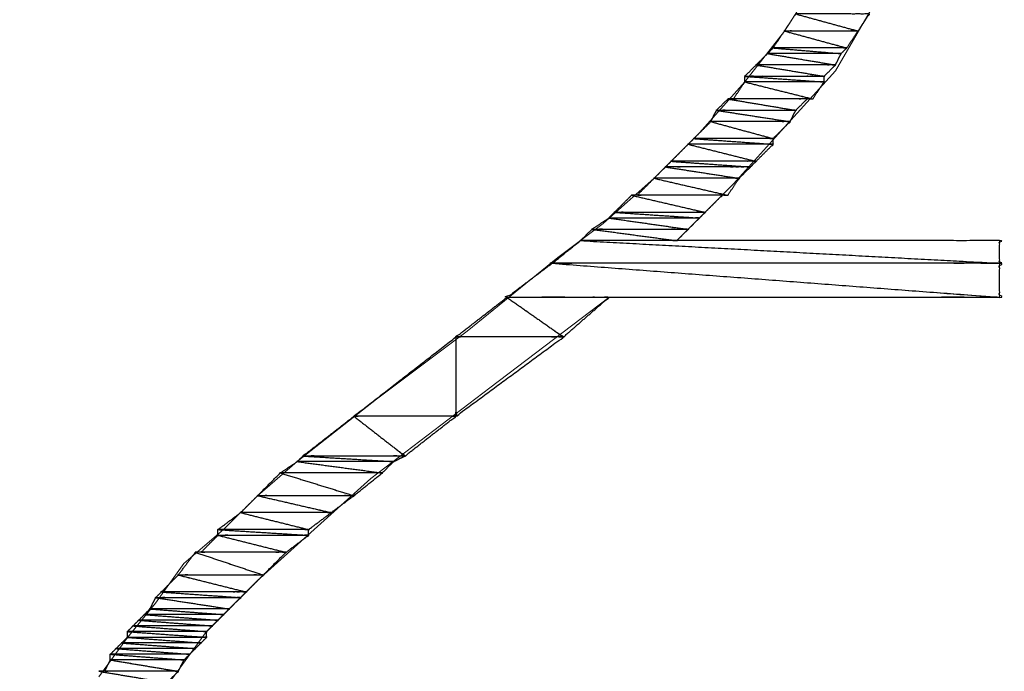
# Model space of a CAD drawing. Units: centimetres. Extents: x -68 to 13751, y -7229 to 2561.
# Drawn here: x 3428 to 3686, y -4472 to -4301 of the extents above; entities that cross this region are included whole.
import ezdxf

# ---------------------------------------------------------------- set-up
doc = ezdxf.new("R2010")
doc.units = ezdxf.units.CM
doc.layers.add('Livello 1', color=7, linetype='Continuous', true_color=0x4f80ff)

msp = doc.modelspace()

# ---------------------------------------------------------------- linework, layer by layer
at = {"layer": 'Livello 1', "color": 18, "lineweight": 5, "true_color": 0x000000}
for points in [[(3448.33, -4473.69), (3455.78, -4463.28), (3463.21, -4454.33), (3470.66, -4443.91), (3481.08, -4434.99), (3490, -4426.08), (3500.41, -4417.13), (3521.25, -4400.77), (3545.07, -4382.91), (3568.87, -4363.57), (3580.77, -4354.63), (3594.16, -4342.73), (3606.07, -4330.82), (3617.97, -4317.43), (3628.4, -4304.05), (3638.81, -4287.68)], [(3652.2, -4296.6), (3641.79, -4314.47), (3628.4, -4329.34), (3615, -4344.22), (3600.11, -4359.1), (3684.93, -4359.1), (3684.93, -4373.99), (3582.27, -4373.99), (3551.01, -4397.79), (3519.75, -4421.6), (3504.88, -4434.99), (3490, -4448.39), (3476.61, -4461.78), (3464.7, -4478.15), (3454.29, -4494.52), (3449.82, -4503.44), (3446.85, -4512.38), (3439.4, -4530.23), (3434.93, -4549.58), (3431.96, -4568.92), (3428.99, -4588.27), (3427.5, -4607.61), (3427.5, -4626.96)]]:
    msp.add_lwpolyline(points, dxfattribs=at)
at = {"layer": 'Livello 1', "color": 18, "true_color": 0x000000}
for points, knots in [([(3631.36, -4299.58), (3629.88, -4301.81), (3628.4, -4304.05), (3638.06, -4304.05), (3647.73, -4304.05), (3639.54, -4301.81), (3631.36, -4299.58)], [0, 0, 0, 0.972614, 0.972614, 4.480914, 4.480914, 7.560215, 7.560215, 7.560215]), ([(3631.36, -4299.58), (3641.04, -4299.58), (3650.72, -4299.58), (3649.22, -4301.81), (3647.73, -4304.05), (3639.54, -4301.81), (3631.36, -4299.58)], [0, 0, 0, 3.5127, 3.5127, 4.487753, 4.487753, 7.567054, 7.567054, 7.567054]), ([(3628.4, -4304.05), (3626.91, -4306.28), (3625.42, -4308.5), (3635.09, -4308.5), (3644.76, -4308.5), (3636.58, -4306.28), (3628.4, -4304.05)], [0, 0, 0, 0.972629, 0.972629, 4.482389, 4.482389, 7.559751, 7.559751, 7.559751]), ([(3628.4, -4304.05), (3638.06, -4304.05), (3647.73, -4304.05), (3646.25, -4306.28), (3644.76, -4308.5), (3636.58, -4306.28), (3628.4, -4304.05)], [0, 0, 0, 3.5083, 3.5083, 4.480118, 4.480118, 7.557481, 7.557481, 7.557481]), ([(3625.42, -4308.5), (3624.67, -4309.25), (3623.93, -4309.99), (3633.6, -4309.99), (3643.27, -4309.99), (3634.35, -4309.25), (3625.42, -4308.5)], [0, 0, 0, 0.381173, 0.381173, 3.890933, 3.890933, 7.142354, 7.142354, 7.142354]), ([(3625.42, -4308.5), (3635.09, -4308.5), (3644.76, -4308.5), (3644.02, -4309.25), (3643.27, -4309.99), (3634.35, -4309.25), (3625.42, -4308.5)], [0, 0, 0, 3.50976, 3.50976, 3.890933, 3.890933, 7.142354, 7.142354, 7.142354]), ([(3623.93, -4309.99), (3622.44, -4311.48), (3620.94, -4312.97), (3631.37, -4312.97), (3641.79, -4312.97), (3632.86, -4311.48), (3623.93, -4309.99)], [0, 0, 0, 0.765797, 0.765797, 4.548017, 4.548017, 7.833102, 7.833102, 7.833102]), ([(3623.93, -4309.99), (3633.6, -4309.99), (3643.27, -4309.99), (3642.53, -4311.48), (3641.79, -4312.97), (3632.86, -4311.48), (3623.93, -4309.99)], [0, 0, 0, 3.50976, 3.50976, 4.114192, 4.114192, 7.399277, 7.399277, 7.399277]), ([(3620.94, -4312.97), (3619.46, -4314.46), (3617.97, -4315.95), (3628.39, -4315.95), (3638.81, -4315.95), (3629.88, -4314.46), (3620.94, -4312.97)], [0, 0, 0, 0.76374, 0.76374, 4.5445, 4.5445, 7.831027, 7.831027, 7.831027]), ([(3620.94, -4312.97), (3631.37, -4312.97), (3641.79, -4312.97), (3640.3, -4314.46), (3638.81, -4315.95), (3629.88, -4314.46), (3620.94, -4312.97)], [0, 0, 0, 3.78222, 3.78222, 4.546991, 4.546991, 7.833518, 7.833518, 7.833518]), ([(3617.97, -4315.95), (3617.97, -4316.69), (3617.97, -4317.43), (3628.39, -4317.43), (3638.81, -4317.43), (3628.39, -4316.69), (3617.97, -4315.95)], [0, 0, 0, 0.26758, 0.26758, 4.04834, 4.04834, 7.838557, 7.838557, 7.838557]), ([(3617.97, -4315.95), (3628.39, -4315.95), (3638.81, -4315.95), (3638.81, -4316.69), (3638.81, -4317.43), (3628.39, -4316.69), (3617.97, -4315.95)], [0, 0, 0, 3.78076, 3.78076, 4.04834, 4.04834, 7.838557, 7.838557, 7.838557]), ([(3617.97, -4317.43), (3616.49, -4319.66), (3615, -4321.9), (3625.42, -4321.9), (3635.83, -4321.9), (3626.9, -4319.66), (3617.97, -4317.43)], [0, 0, 0, 0.973436, 0.973436, 4.752736, 4.752736, 8.092817, 8.092817, 8.092817]), ([(3617.97, -4317.43), (3628.39, -4317.43), (3638.81, -4317.43), (3637.32, -4319.66), (3635.83, -4321.9), (3626.9, -4319.66), (3617.97, -4317.43)], [0, 0, 0, 3.78076, 3.78076, 4.755005, 4.755005, 8.095087, 8.095087, 8.095087]), ([(3613.52, -4321.9), (3612.02, -4323.39), (3610.53, -4324.88), (3620.94, -4324.88), (3631.36, -4324.88), (3622.44, -4323.39), (3613.52, -4321.9)], [0, 0, 0, 0.765797, 0.765797, 4.545087, 4.545087, 7.827282, 7.827282, 7.827282]), ([(3613.52, -4321.9), (3623.93, -4321.9), (3634.35, -4321.9), (3632.85, -4323.39), (3631.36, -4324.88), (3622.44, -4323.39), (3613.52, -4321.9)], [0, 0, 0, 3.7793, 3.7793, 4.545104, 4.545104, 7.827299, 7.827299, 7.827299]), ([(3610.53, -4324.88), (3609.79, -4326.36), (3609.06, -4327.85), (3619.47, -4327.85), (3629.89, -4327.85), (3620.21, -4326.36), (3610.53, -4324.88)], [0, 0, 0, 0.601383, 0.601383, 4.380673, 4.380673, 7.934484, 7.934484, 7.934484]), ([(3610.53, -4324.88), (3620.94, -4324.88), (3631.36, -4324.88), (3630.62, -4326.36), (3629.89, -4327.85), (3620.21, -4326.36), (3610.53, -4324.88)], [0, 0, 0, 3.77929, 3.77929, 4.380673, 4.380673, 7.934484, 7.934484, 7.934484]), ([(3609.06, -4327.85), (3606.82, -4330.08), (3604.59, -4332.31), (3615, -4332.31), (3625.42, -4332.31), (3617.24, -4330.08), (3609.06, -4327.85)], [0, 0, 0, 1.145607, 1.145607, 4.924907, 4.924907, 8.000861, 8.000861, 8.000861]), ([(3609.06, -4327.85), (3619.47, -4327.85), (3629.89, -4327.85), (3627.65, -4330.08), (3625.42, -4332.31), (3617.24, -4330.08), (3609.06, -4327.85)], [0, 0, 0, 3.77929, 3.77929, 4.92489, 4.92489, 8.000844, 8.000844, 8.000844]), ([(3604.59, -4332.31), (3603.84, -4333.05), (3603.1, -4333.8), (3614.26, -4333.8), (3625.42, -4333.8), (3615, -4333.05), (3604.59, -4332.31)], [0, 0, 0, 0.382554, 0.382554, 4.431384, 4.431384, 8.220422, 8.220422, 8.220422]), ([(3604.59, -4332.31), (3615, -4332.31), (3625.42, -4332.31), (3625.42, -4333.05), (3625.42, -4333.8), (3615, -4333.05), (3604.59, -4332.31)], [0, 0, 0, 3.7793, 3.7793, 4.05078, 4.05078, 7.839818, 7.839818, 7.839818]), ([(3603.1, -4333.8), (3600.86, -4336.04), (3598.63, -4338.27), (3609.79, -4338.27), (3620.94, -4338.27), (3612.02, -4336.04), (3603.1, -4333.8)], [0, 0, 0, 1.146977, 1.146977, 5.195807, 5.195807, 8.533046, 8.533046, 8.533046]), ([(3603.1, -4333.8), (3614.26, -4333.8), (3625.42, -4333.8), (3623.18, -4336.04), (3620.94, -4338.27), (3612.02, -4336.04), (3603.1, -4333.8)], [0, 0, 0, 4.04883, 4.04883, 5.195807, 5.195807, 8.533046, 8.533046, 8.533046]), ([(3597.14, -4339.76), (3595.65, -4341.24), (3594.16, -4342.73), (3605.32, -4342.73), (3616.49, -4342.73), (3606.81, -4341.24), (3597.14, -4339.76)], [0, 0, 0, 0.763737, 0.763737, 4.815497, 4.815497, 8.366264, 8.366264, 8.366264]), ([(3598.63, -4338.27), (3597.89, -4339.01), (3597.14, -4339.76), (3608.31, -4339.76), (3619.47, -4339.76), (3609.05, -4339.01), (3598.63, -4338.27)], [0, 0, 0, 0.381867, 0.381867, 4.433617, 4.433617, 8.225498, 8.225498, 8.225498]), ([(3597.14, -4339.76), (3608.31, -4339.76), (3619.47, -4339.76), (3617.98, -4341.24), (3616.49, -4342.73), (3606.81, -4341.24), (3597.14, -4339.76)], [0, 0, 0, 4.05175, 4.05175, 4.81548, 4.81548, 8.366247, 8.366247, 8.366247]), ([(3598.63, -4338.27), (3609.79, -4338.27), (3620.94, -4338.27), (3620.21, -4339.01), (3619.47, -4339.76), (3609.05, -4339.01), (3598.63, -4338.27)], [0, 0, 0, 4.04883, 4.04883, 4.428641, 4.428641, 8.220523, 8.220523, 8.220523]), ([(3594.16, -4342.73), (3591.93, -4344.96), (3589.7, -4347.19), (3601.61, -4347.19), (3613.52, -4347.19), (3603.84, -4344.96), (3594.16, -4342.73)], [0, 0, 0, 1.144906, 1.144906, 5.466196, 5.466196, 9.0712, 9.0712, 9.0712]), ([(3594.16, -4342.73), (3605.32, -4342.73), (3616.49, -4342.73), (3615, -4344.96), (3613.52, -4347.19), (3603.84, -4344.96), (3594.16, -4342.73)], [0, 0, 0, 4.05176, 4.05176, 5.025196, 5.025196, 8.630199, 8.630199, 8.630199]), ([(3588.21, -4347.19), (3585.98, -4349.43), (3583.74, -4351.67), (3595.65, -4351.67), (3607.56, -4351.67), (3597.89, -4349.43), (3588.21, -4347.19)], [0, 0, 0, 1.148356, 1.148356, 5.469636, 5.469636, 9.072214, 9.072214, 9.072214]), ([(3588.21, -4347.19), (3600.12, -4347.19), (3612.02, -4347.19), (3609.79, -4349.43), (3607.56, -4351.67), (3597.89, -4349.43), (3588.21, -4347.19)], [0, 0, 0, 4.31982, 4.31982, 5.467144, 5.467144, 9.069723, 9.069723, 9.069723]), ([(3582.27, -4353.16), (3580.04, -4354.64), (3577.8, -4356.13), (3590.45, -4356.13), (3603.1, -4356.13), (3592.69, -4354.64), (3582.27, -4353.16)], [0, 0, 0, 0.974243, 0.974243, 5.565063, 5.565063, 9.382614, 9.382614, 9.382614]), ([(3583.74, -4351.67), (3583.01, -4352.41), (3582.27, -4353.16), (3594.17, -4353.16), (3606.07, -4353.16), (3594.91, -4352.41), (3583.74, -4351.67)], [0, 0, 0, 0.379114, 0.379114, 4.697474, 4.697474, 8.758179, 8.758179, 8.758179]), ([(3582.27, -4353.16), (3594.17, -4353.16), (3606.07, -4353.16), (3604.59, -4354.64), (3603.1, -4356.13), (3592.69, -4354.64), (3582.27, -4353.16)], [0, 0, 0, 4.31836, 4.31836, 5.080706, 5.080706, 8.898257, 8.898257, 8.898257]), ([(3583.74, -4351.67), (3595.65, -4351.67), (3607.56, -4351.67), (3606.81, -4352.41), (3606.07, -4353.16), (3594.91, -4352.41), (3583.74, -4351.67)], [0, 0, 0, 4.32128, 4.32128, 4.702453, 4.702453, 8.763158, 8.763158, 8.763158]), ([(3577.8, -4356.13), (3576.31, -4357.61), (3574.82, -4359.1), (3587.47, -4359.1), (3600.11, -4359.1), (3588.96, -4357.61), (3577.8, -4356.13)], [0, 0, 0, 0.763393, 0.763393, 5.352753, 5.352753, 9.437312, 9.437312, 9.437312]), ([(3577.8, -4356.13), (3590.45, -4356.13), (3603.1, -4356.13), (3601.61, -4357.61), (3600.11, -4359.1), (3588.96, -4357.61), (3577.8, -4356.13)], [0, 0, 0, 4.59082, 4.59082, 5.355248, 5.355248, 9.439806, 9.439806, 9.439806]), ([(3574.82, -4359.1), (3571.1, -4362.07), (3567.38, -4365.05), (3626.16, -4365.05), (3684.93, -4365.05), (3629.88, -4362.07), (3574.82, -4359.1)], [0, 0, 0, 1.7282, 1.7282, 23.05633, 23.05633, 43.064513, 43.064513, 43.064513]), ([(3574.82, -4359.1), (3629.88, -4359.1), (3684.93, -4359.1), (3684.93, -4362.07), (3684.93, -4365.05), (3629.88, -4362.07), (3574.82, -4359.1)], [0, 0, 0, 19.97901, 19.97901, 21.05908, 21.05908, 41.067263, 41.067263, 41.067263]), ([(3567.38, -4365.05), (3561.43, -4369.52), (3555.48, -4373.99), (3620.21, -4373.99), (3684.93, -4373.99), (3626.16, -4369.52), (3567.38, -4365.05)], [0, 0, 0, 2.700004, 2.700004, 26.187314, 26.187314, 47.576964, 47.576964, 47.576964]), ([(3567.38, -4365.05), (3626.16, -4365.05), (3684.93, -4365.05), (3684.93, -4369.52), (3684.93, -4373.99), (3626.16, -4369.52), (3567.38, -4365.05)], [0, 0, 0, 21.32813, 21.32813, 22.94923, 22.94923, 44.338879, 44.338879, 44.338879]), ([(3555.48, -4373.99), (3568.88, -4373.99), (3582.27, -4373.99), (3576.31, -4379.19), (3570.35, -4384.4), (3562.92, -4379.19), (3555.48, -4373.99)], [0, 0, 0, 4.86035, 4.86035, 7.731202, 7.731202, 11.024768, 11.024768, 11.024768]), ([(3555.48, -4373.99), (3548.78, -4379.19), (3542.08, -4384.4), (3556.22, -4384.4), (3570.35, -4384.4), (3562.92, -4379.19), (3555.48, -4373.99)], [0, 0, 0, 3.078952, 3.078952, 8.208832, 8.208832, 11.502398, 11.502398, 11.502398]), ([(3542.08, -4384.4), (3556.22, -4384.4), (3570.35, -4384.4), (3556.22, -4394.81), (3542.08, -4405.22), (3542.08, -4394.81), (3542.08, -4384.4)], [0, 0, 0, 5.12988, 5.12988, 11.501597, 11.501597, 15.280897, 15.280897, 15.280897]), ([(3542.08, -4384.4), (3528.69, -4394.81), (3515.29, -4405.22), (3528.69, -4405.22), (3542.08, -4405.22), (3542.08, -4394.81), (3542.08, -4384.4)], [0, 0, 0, 6.156794, 6.156794, 11.017144, 11.017144, 14.796444, 14.796444, 14.796444]), ([(3515.29, -4405.22), (3508.6, -4410.44), (3501.91, -4415.66), (3515.3, -4415.66), (3528.7, -4415.66), (3521.99, -4410.44), (3515.29, -4405.22)], [0, 0, 0, 3.079035, 3.079035, 7.939385, 7.939385, 11.020731, 11.020731, 11.020731]), ([(3515.29, -4405.22), (3528.69, -4405.22), (3542.08, -4405.22), (3535.39, -4410.44), (3528.7, -4415.66), (3521.99, -4410.44), (3515.29, -4405.22)], [0, 0, 0, 4.86035, 4.86035, 7.939385, 7.939385, 11.020731, 11.020731, 11.020731]), ([(3500.41, -4417.13), (3498.18, -4418.62), (3495.95, -4420.11), (3509.34, -4420.11), (3522.74, -4420.11), (3511.58, -4418.62), (3500.41, -4417.13)], [0, 0, 0, 0.974514, 0.974514, 5.835354, 5.835354, 9.921628, 9.921628, 9.921628]), ([(3501.91, -4415.66), (3501.16, -4416.39), (3500.41, -4417.13), (3513.06, -4417.13), (3525.71, -4417.13), (3513.81, -4416.39), (3501.91, -4415.66)], [0, 0, 0, 0.380841, 0.380841, 4.970201, 4.970201, 9.296843, 9.296843, 9.296843]), ([(3500.41, -4417.13), (3513.06, -4417.13), (3525.71, -4417.13), (3524.22, -4418.62), (3522.74, -4420.11), (3511.58, -4418.62), (3500.41, -4417.13)], [0, 0, 0, 4.58936, 4.58936, 5.353093, 5.353093, 9.439367, 9.439367, 9.439367]), ([(3501.91, -4415.66), (3515.3, -4415.66), (3528.7, -4415.66), (3527.2, -4416.39), (3525.71, -4417.13), (3513.81, -4416.39), (3501.91, -4415.66)], [0, 0, 0, 4.86035, 4.86035, 5.464794, 5.464794, 9.791436, 9.791436, 9.791436]), ([(3495.95, -4420.11), (3492.97, -4423.09), (3490, -4426.08), (3502.65, -4426.08), (3515.29, -4426.08), (3505.62, -4423.09), (3495.95, -4420.11)], [0, 0, 0, 1.528158, 1.528158, 6.117518, 6.117518, 9.790752, 9.790752, 9.790752]), ([(3495.95, -4420.11), (3509.34, -4420.11), (3522.74, -4420.11), (3519.02, -4423.09), (3515.29, -4426.08), (3505.62, -4423.09), (3495.95, -4420.11)], [0, 0, 0, 4.86084, 4.86084, 6.591413, 6.591413, 10.264646, 10.264646, 10.264646]), ([(3490, -4426.08), (3487.77, -4428.3), (3485.53, -4430.53), (3497.43, -4430.53), (3509.34, -4430.53), (3499.67, -4428.3), (3490, -4426.08)], [0, 0, 0, 1.144899, 1.144899, 5.463749, 5.463749, 9.064034, 9.064034, 9.064034]), ([(3490, -4426.08), (3502.65, -4426.08), (3515.29, -4426.08), (3512.31, -4428.3), (3509.34, -4430.53), (3499.67, -4428.3), (3490, -4426.08)], [0, 0, 0, 4.58936, 4.58936, 5.939355, 5.939355, 9.539641, 9.539641, 9.539641]), ([(3485.53, -4430.53), (3482.56, -4432.76), (3479.59, -4434.99), (3491.49, -4434.99), (3503.39, -4434.99), (3494.46, -4432.76), (3485.53, -4430.53)], [0, 0, 0, 1.349022, 1.349022, 5.668842, 5.668842, 9.009152, 9.009152, 9.009152]), ([(3485.53, -4430.53), (3497.43, -4430.53), (3509.34, -4430.53), (3506.36, -4432.76), (3503.39, -4434.99), (3494.46, -4432.76), (3485.53, -4430.53)], [0, 0, 0, 4.31885, 4.31885, 5.667096, 5.667096, 9.007406, 9.007406, 9.007406]), ([(3479.59, -4434.99), (3479.59, -4435.74), (3479.59, -4436.49), (3491.49, -4436.49), (3503.39, -4436.49), (3491.49, -4435.74), (3479.59, -4434.99)], [0, 0, 0, 0.27051, 0.27051, 4.59033, 4.59033, 8.918611, 8.918611, 8.918611]), ([(3479.59, -4434.99), (3491.49, -4434.99), (3503.39, -4434.99), (3503.39, -4435.74), (3503.39, -4436.49), (3491.49, -4435.74), (3479.59, -4434.99)], [0, 0, 0, 4.31982, 4.31982, 4.59033, 4.59033, 8.918611, 8.918611, 8.918611]), ([(3479.59, -4436.49), (3477.35, -4438.72), (3475.12, -4440.95), (3486.28, -4440.95), (3497.45, -4440.95), (3488.52, -4438.72), (3479.59, -4436.49)], [0, 0, 0, 1.146291, 1.146291, 5.198051, 5.198051, 8.539074, 8.539074, 8.539074]), ([(3479.59, -4436.49), (3491.49, -4436.49), (3503.39, -4436.49), (3500.42, -4438.72), (3497.45, -4440.95), (3488.52, -4438.72), (3479.59, -4436.49)], [0, 0, 0, 4.31982, 4.31982, 5.669039, 5.669039, 9.010061, 9.010061, 9.010061]), ([(3473.64, -4440.95), (3471.4, -4443.93), (3469.16, -4446.91), (3480.33, -4446.91), (3491.49, -4446.91), (3482.56, -4443.93), (3473.64, -4440.95)], [0, 0, 0, 1.351565, 1.351565, 5.403325, 5.403325, 8.817909, 8.817909, 8.817909]), ([(3473.64, -4440.95), (3485.54, -4440.95), (3497.45, -4440.95), (3494.47, -4443.93), (3491.49, -4446.91), (3482.56, -4443.93), (3473.64, -4440.95)], [0, 0, 0, 4.32032, 4.32032, 5.848477, 5.848477, 9.26306, 9.26306, 9.26306]), ([(3469.16, -4446.91), (3466.93, -4449.14), (3464.7, -4451.37), (3475.86, -4451.37), (3487.02, -4451.37), (3478.09, -4449.14), (3469.16, -4446.91)], [0, 0, 0, 1.144212, 1.144212, 5.193532, 5.193532, 8.533852, 8.533852, 8.533852]), ([(3469.16, -4446.91), (3480.33, -4446.91), (3491.49, -4446.91), (3489.26, -4449.14), (3487.02, -4451.37), (3478.09, -4449.14), (3469.16, -4446.91)], [0, 0, 0, 4.05176, 4.05176, 5.197698, 5.197698, 8.538017, 8.538017, 8.538017]), ([(3464.7, -4451.37), (3463.96, -4452.11), (3463.21, -4452.86), (3474.37, -4452.86), (3485.53, -4452.86), (3475.12, -4452.11), (3464.7, -4451.37)], [0, 0, 0, 0.382552, 0.382552, 4.432362, 4.432362, 8.22133, 8.22133, 8.22133]), ([(3464.7, -4451.37), (3475.86, -4451.37), (3487.02, -4451.37), (3486.28, -4452.11), (3485.53, -4452.86), (3475.12, -4452.11), (3464.7, -4451.37)], [0, 0, 0, 4.04932, 4.04932, 4.431526, 4.431526, 8.220494, 8.220494, 8.220494]), ([(3463.21, -4452.86), (3462.47, -4454.34), (3461.72, -4455.82), (3472.14, -4455.82), (3482.55, -4455.82), (3472.88, -4454.34), (3463.21, -4452.86)], [0, 0, 0, 0.602255, 0.602255, 4.381545, 4.381545, 7.931355, 7.931355, 7.931355]), ([(3463.21, -4452.86), (3474.37, -4452.86), (3485.53, -4452.86), (3484.04, -4454.34), (3482.55, -4455.82), (3472.88, -4454.34), (3463.21, -4452.86)], [0, 0, 0, 4.04981, 4.04981, 4.812859, 4.812859, 8.362668, 8.362668, 8.362668]), ([(3461.72, -4455.82), (3460.98, -4456.57), (3460.25, -4457.31), (3470.66, -4457.31), (3481.08, -4457.31), (3471.4, -4456.57), (3461.72, -4455.82)], [0, 0, 0, 0.380493, 0.380493, 4.159783, 4.159783, 7.681896, 7.681896, 7.681896]), ([(3461.72, -4455.82), (3472.14, -4455.82), (3482.55, -4455.82), (3481.81, -4456.57), (3481.08, -4457.31), (3471.4, -4456.57), (3461.72, -4455.82)], [0, 0, 0, 3.77929, 3.77929, 4.159783, 4.159783, 7.681896, 7.681896, 7.681896]), ([(3458.74, -4458.8), (3458, -4459.54), (3457.26, -4460.29), (3467.68, -4460.29), (3478.09, -4460.29), (3468.42, -4459.54), (3458.74, -4458.8)], [0, 0, 0, 0.380488, 0.380488, 4.159788, 4.159788, 7.680859, 7.680859, 7.680859]), ([(3460.25, -4457.31), (3459.5, -4458.06), (3458.74, -4458.8), (3469.16, -4458.8), (3479.59, -4458.8), (3469.92, -4458.06), (3460.25, -4457.31)], [0, 0, 0, 0.38325, 0.38325, 4.1645, 4.1645, 7.683627, 7.683627, 7.683627]), ([(3458.74, -4458.8), (3469.16, -4458.8), (3479.59, -4458.8), (3478.84, -4459.54), (3478.09, -4460.29), (3468.42, -4459.54), (3458.74, -4458.8)], [0, 0, 0, 3.78125, 3.78125, 4.163117, 4.163117, 7.684188, 7.684188, 7.684188]), ([(3460.25, -4457.31), (3470.66, -4457.31), (3481.08, -4457.31), (3480.33, -4458.06), (3479.59, -4458.8), (3469.92, -4458.06), (3460.25, -4457.31)], [0, 0, 0, 3.77929, 3.77929, 4.161149, 4.161149, 7.680276, 7.680276, 7.680276]), ([(3455.78, -4461.78), (3455.78, -4462.53), (3455.78, -4463.28), (3466.19, -4463.28), (3476.61, -4463.28), (3466.19, -4462.53), (3455.78, -4461.78)], [0, 0, 0, 0.27149, 0.27149, 4.05079, 4.05079, 7.839829, 7.839829, 7.839829]), ([(3457.26, -4460.29), (3456.52, -4461.03), (3455.78, -4461.78), (3466.19, -4461.78), (3476.61, -4461.78), (3466.94, -4461.03), (3457.26, -4460.29)], [0, 0, 0, 0.3829, 0.3829, 4.1622, 4.1622, 7.681965, 7.681965, 7.681965]), ([(3455.78, -4461.78), (3466.19, -4461.78), (3476.61, -4461.78), (3476.61, -4462.53), (3476.61, -4463.28), (3466.19, -4462.53), (3455.78, -4461.78)], [0, 0, 0, 3.7793, 3.7793, 4.05079, 4.05079, 7.839829, 7.839829, 7.839829]), ([(3457.26, -4460.29), (3467.68, -4460.29), (3478.09, -4460.29), (3477.35, -4461.03), (3476.61, -4461.78), (3466.94, -4461.03), (3457.26, -4460.29)], [0, 0, 0, 3.7793, 3.7793, 4.1622, 4.1622, 7.681965, 7.681965, 7.681965]), ([(3455.78, -4463.28), (3455.03, -4464.02), (3454.29, -4464.76), (3464.7, -4464.76), (3475.12, -4464.76), (3465.45, -4464.02), (3455.78, -4463.28)], [0, 0, 0, 0.38152, 0.38152, 4.16082, 4.16082, 7.680435, 7.680435, 7.680435]), ([(3455.78, -4463.28), (3466.19, -4463.28), (3476.61, -4463.28), (3475.86, -4464.02), (3475.12, -4464.76), (3465.45, -4464.02), (3455.78, -4463.28)], [0, 0, 0, 3.7793, 3.7793, 4.16082, 4.16082, 7.680435, 7.680435, 7.680435]), ([(3452.8, -4466.24), (3452.05, -4466.99), (3451.31, -4467.73), (3461.72, -4467.73), (3472.14, -4467.73), (3462.47, -4466.99), (3452.8, -4466.24)], [0, 0, 0, 0.383238, 0.383238, 4.162528, 4.162528, 7.681805, 7.681805, 7.681805]), ([(3454.29, -4464.76), (3453.54, -4465.5), (3452.8, -4466.24), (3463.22, -4466.24), (3473.64, -4466.24), (3463.96, -4465.5), (3454.29, -4464.76)], [0, 0, 0, 0.380493, 0.380493, 4.161743, 4.161743, 7.682665, 7.682665, 7.682665]), ([(3452.8, -4466.24), (3463.22, -4466.24), (3473.64, -4466.24), (3472.89, -4466.99), (3472.14, -4467.73), (3462.47, -4466.99), (3452.8, -4466.24)], [0, 0, 0, 3.78125, 3.78125, 4.165874, 4.165874, 7.685151, 7.685151, 7.685151]), ([(3454.29, -4464.76), (3464.7, -4464.76), (3475.12, -4464.76), (3474.38, -4465.5), (3473.64, -4466.24), (3463.96, -4465.5), (3454.29, -4464.76)], [0, 0, 0, 3.7793, 3.7793, 4.158409, 4.158409, 7.679331, 7.679331, 7.679331]), ([(3451.31, -4469.22), (3450.56, -4470.71), (3449.82, -4472.2), (3459.49, -4472.2), (3469.16, -4472.2), (3460.23, -4470.71), (3451.31, -4469.22)], [0, 0, 0, 0.603783, 0.603783, 4.113053, 4.113053, 7.397012, 7.397012, 7.397012]), ([(3451.31, -4467.73), (3451.31, -4468.48), (3451.31, -4469.22), (3460.98, -4469.22), (3470.66, -4469.22), (3460.98, -4468.48), (3451.31, -4467.73)], [0, 0, 0, 0.26953, 0.26953, 3.78125, 3.78125, 7.303298, 7.303298, 7.303298]), ([(3451.31, -4467.73), (3461.72, -4467.73), (3472.14, -4467.73), (3471.4, -4468.48), (3470.66, -4469.22), (3460.98, -4468.48), (3451.31, -4467.73)], [0, 0, 0, 3.77929, 3.77929, 4.15908, 4.15908, 7.681128, 7.681128, 7.681128]), ([(3451.31, -4469.22), (3460.98, -4469.22), (3470.66, -4469.22), (3469.91, -4470.71), (3469.16, -4472.2), (3460.23, -4470.71), (3451.31, -4469.22)], [0, 0, 0, 3.51172, 3.51172, 4.116603, 4.116603, 7.400561, 7.400561, 7.400561]), ([(3448.33, -4472.2), (3458.74, -4472.2), (3469.16, -4472.2), (3467.68, -4473.68), (3466.19, -4475.17), (3457.26, -4473.68), (3448.33, -4472.2)], [0, 0, 0, 3.77929, 3.77929, 4.541983, 4.541983, 7.827392, 7.827392, 7.827392])]:
    msp.add_open_spline(points, degree=2, knots=knots, dxfattribs=at)

doc.saveas('drawing.dxf')
